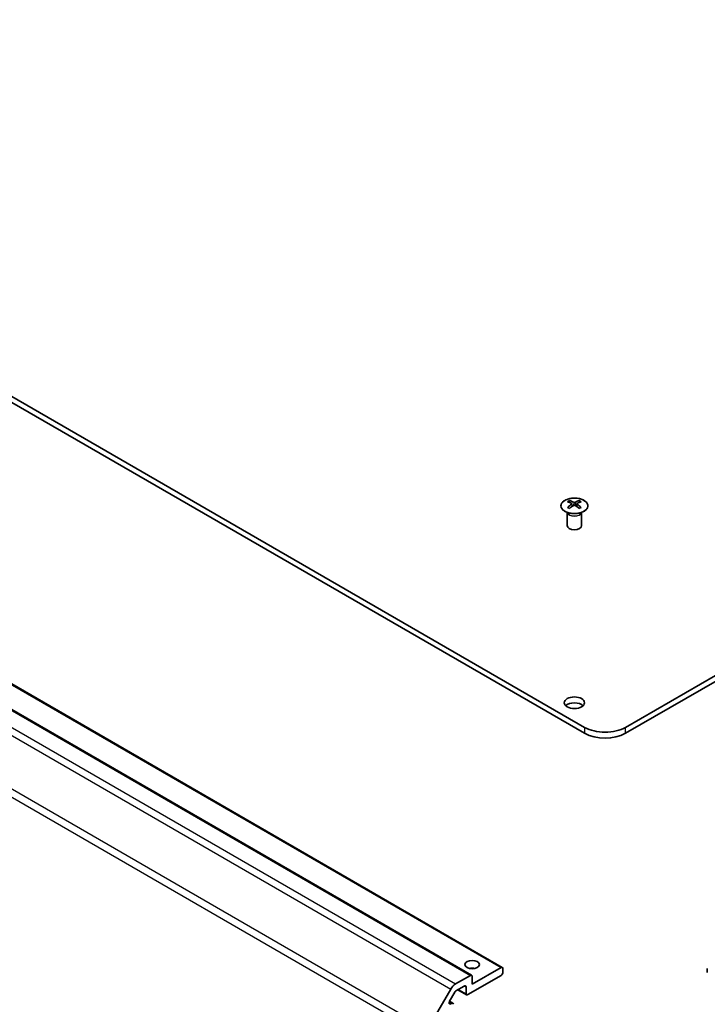
# Model space of a CAD drawing. Units: millimetres. Extents: x 65 to 8729, y 25 to 1441.
# Drawn here: x 1207 to 1350, y 467 to 671 of the extents above; entities that cross this region are included whole.
import ezdxf

# ---------------------------------------------------------------- set-up
doc = ezdxf.new("R2010")
doc.units = ezdxf.units.MM
doc.header["$LTSCALE"] = 4.5
doc.layers.add('Visible (ISO)', color=7, linetype='Continuous', lineweight=35)
doc.layers.add('Visible Narrow (ISO)', color=7, linetype='Continuous', lineweight=25)

msp = doc.modelspace()

# ---------------------------------------------------------------- linework, layer by layer
at = {"layer": 'Visible (ISO)'}
for p, q in [((1324.1492, 524.5648), (1069.9443, 671.33)), ((1069.9443, 670.1053), (1324.1492, 523.34)), ((1332.6345, 524.5648), (1586.8394, 671.33)), ((1332.6345, 523.34), (1586.8394, 670.1053)), ((1056.7593, 619.3031), (1307.0751, 474.7832)), ((1050.3953, 617.6701), (1300.7111, 473.1503)), ((1321.0026, 571.5946), (1321.0026, 571.2177)), ((1321.5219, 570.9351), (1321.5803, 570.3913)), ((1321.7108, 570.4819), (1321.5613, 570.5682)), ((1322.4945, 570.5682), (1322.345, 570.4819)), ((1322.5339, 570.9351), (1322.4755, 570.3913)), ((1323.0532, 571.5946), (1323.0532, 571.2177)), ((1320.5822, 569.0365), (1320.5274, 569.1437)), ((1320.5278, 569.1429), (1320.5278, 566.4102)), ((1323.4735, 569.0365), (1323.5283, 569.1437)), ((1323.5279, 569.1429), (1323.5279, 566.4102)), ((1300.8147, 471.2884), (1306.8251, 474.7585)), ((1307.1786, 474.5544), (1307.1786, 473.7379)), ((1349.605, 473.7379), (1349.605, 474.5544)), ((1297.37, 471.3408), (1300.4611, 473.1255)), ((1306.8251, 473.1255), (1299.8954, 469.1247)), ((1300.8147, 472.9214), (1300.8147, 471.2884)), ((1291.5415, 461.9221), (1296.37, 470.2852)), ((1299.1883, 470.9209), (1297.4578, 469.9218)), ((1297.8398, 470.1424), (1299.6454, 469.0999)), ((1299.5419, 469.3288), (1299.5419, 470.7168)), ((1297.2078, 469.6579), (1296.1118, 467.7596)), ((1296.1134, 467.7623), (1296.822, 467.3531)), ((1296.3618, 467.207), (1296.572, 467.3284))]:
    msp.add_line(p, q, dxfattribs=at)
for centre, major_axis, ratio, start_param, end_param in [((1321.2622, 565.1582), (3.2043, 6.7271), 0.62547267, 0.69994966, 0.77562357), ((1322.2797, 564.9643), (-4.2226, 6.2245), 0.52483389, 5.52432463, 5.6901366), ((1322.2797, 564.6735), (3.2346, 6.7906), 0.62547267, 0.80431066, 0.97012263), ((1321.2622, 564.274), (-4.183, 6.1663), 0.52483389, 5.41996363, 5.49563754), ((1321.7761, 564.6735), (3.2346, -6.7906), 0.62547267, 2.47033009, 2.63614206), ((1321.7761, 564.9643), (-4.2226, -6.2245), 0.52483389, 4.03350142, 4.19931339), ((1322.2797, 564.6735), (3.2346, 6.7906), 0.62547267, 0.5054506, 0.67126257), ((1322.2797, 564.9643), (-4.2226, 6.2245), 0.52483389, 5.22546457, 5.39127654), ((1321.7761, 564.9643), (-4.2226, -6.2245), 0.52483389, 3.73464136, 3.90045333), ((1321.7761, 564.6735), (3.2346, -6.7906), 0.62547267, 2.17147002, 2.33728199), ((1322.7936, 565.1582), (3.2043, -6.7271), 0.62547267, 2.36596909, 2.44164299), ((1322.7936, 564.274), (-4.183, -6.1663), 0.52483389, 3.92914042, 4.00481433), ((1322.0279, 566.4102), (-1.5, 0), 0.57735027, 0, 3.14159265), ((1322.0279, 528.4431), (-2.1, 0), 0.57735027, 3.67106299, 5.75371497), ((1328.3918, 527.0143), (-6, 0), 0.57735027, 0.78539816, 2.35619449), ((1328.3918, 525.7895), (6, 0), 0.57735027, 3.92699082, 5.49778714), ((1300.8147, 473.7379), (-1.5, 0), 0.57735027, 4.37255207, 5.05222589), ((1306.8251, 474.3502), (0.25, 0.433), 0.57735027, 5.49778714, 7.06858347), ((1300.4611, 472.7172), (0.25, 0.433), 0.57735027, 5.49778714, 7.06858347), ((1306.8251, 473.5337), (-0.25, -0.433), 0.57735027, 0.78539816, 2.35619449), ((1297.37, 469.7078), (1, 1.7321), 0.57735027, 0.78539816, 1.57079633), ((1297.4578, 469.5136), (-0.25, -0.433), 0.57735027, 3.92699082, 4.71238898), ((1299.1883, 470.5127), (0.25, 0.433), 0.57735027, 5.49778714, 7.06858347), ((1296.3618, 467.6152), (-0.25, -0.433), 0.57735027, 4.71238898, 7.06858347), ((1299.8954, 469.5329), (-0.25, -0.433), 0.57735027, 5.49778714, 7.06858347), ((1296.572, 466.9201), (0.25, 0.433), 0.57735027, 5.49778714, 7.06858347)]:
    msp.add_ellipse(centre, major_axis=major_axis, ratio=ratio, start_param=start_param, end_param=end_param, dxfattribs=at)
for centre, major_axis in [((1322.0279, 529.6679), (2.1, 0)), ((1300.8147, 475.3709), (1.5, 0))]:
    msp.add_ellipse(centre, major_axis=major_axis, ratio=0.57735027, dxfattribs=at)
for points, knots in [([(1320.062, 571.6417), (1319.8516, 571.5202), (1319.6751, 571.379), (1319.4079, 571.0714), (1319.3171, 570.9049), (1319.2312, 570.5644), (1319.2355, 570.3905), (1319.3381, 570.0525), (1319.4363, 569.8886), (1319.7168, 569.5863), (1319.8996, 569.4481), (1320.3311, 569.212), (1320.5798, 569.1141), (1321.1179, 568.9686), (1321.4071, 568.921), (1321.9967, 568.8808), (1322.2971, 568.8882), (1322.8786, 568.9572), (1323.1598, 569.0189), (1323.6744, 569.1903), (1323.9078, 569.3001), (1324.3033, 569.5569), (1324.4653, 569.7038), (1324.701, 570.0201), (1324.7748, 570.1893), (1324.8262, 570.532), (1324.8044, 570.7053), (1324.6681, 571.0391), (1324.5535, 571.1995), (1324.2429, 571.4919), (1324.0464, 571.6237), (1323.5918, 571.8449), (1323.3336, 571.9342), (1322.7818, 572.0613), (1322.4883, 572.099), (1321.8956, 572.1193), (1321.5966, 572.1017), (1321.0229, 572.0132), (1320.7485, 571.9421), (1320.3426, 571.788), (1320.1955, 571.7188), (1320.062, 571.6417)], [0, 0, 0, 0, 0.32060968, 0.32060968, 0.64072744, 0.64072744, 0.95891785, 0.95891785, 1.27728737, 1.27728737, 1.59750072, 1.59750072, 1.91811185, 1.91811185, 2.23863588, 2.23863588, 2.55908567, 2.55908567, 2.87954744, 2.87954744, 3.20010105, 3.20010105, 3.52069551, 3.52069551, 3.84055924, 3.84055924, 4.15845831, 4.15845831, 4.47722405, 4.47722405, 4.79759961, 4.79759961, 5.11820536, 5.11820536, 5.43871051, 5.43871051, 5.75915574, 5.75915574, 6.07962925, 6.07962925, 6.28318531, 6.28318531, 6.28318531, 6.28318531]), ([(1321.4636, 570.8409), (1321.4814, 570.8527), (1321.4968, 570.867), (1321.5172, 570.8973), (1321.5223, 570.9133), (1321.5223, 570.9425), (1321.5172, 570.9577), (1321.4968, 570.9849), (1321.4814, 570.9968), (1321.4636, 571.0058)], [0.0307191633, 0.0307191633, 0.0307191633, 0.0307191633, 0.0383195288, 0.0383195288, 0.0459198942, 0.0459198942, 0.0535202597, 0.0535202597, 0.0611206252, 0.0611206252, 0.0611206252, 0.0611206252]), ([(1321.8851, 571.2492), (1321.903, 571.2403), (1321.9258, 571.2326), (1321.9755, 571.2223), (1322.0026, 571.2198), (1322.0532, 571.2198), (1322.0802, 571.2223), (1322.13, 571.2326), (1322.1527, 571.2403), (1322.1707, 571.2492)], [0.0307191633, 0.0307191633, 0.0307191633, 0.0307191633, 0.0383195288, 0.0383195288, 0.0459198942, 0.0459198942, 0.0535202597, 0.0535202597, 0.0611206252, 0.0611206252, 0.0611206252, 0.0611206252]), ([(1322.1707, 570.5976), (1322.1527, 570.6092), (1322.13, 570.6193), (1322.0802, 570.6327), (1322.0532, 570.636), (1322.0026, 570.636), (1321.9755, 570.6327), (1321.9258, 570.6193), (1321.903, 570.6092), (1321.8851, 570.5976)], [0.0307191633, 0.0307191633, 0.0307191633, 0.0307191633, 0.0383195288, 0.0383195288, 0.0459198942, 0.0459198942, 0.0535202597, 0.0535202597, 0.0611206252, 0.0611206252, 0.0611206252, 0.0611206252]), ([(1322.5922, 571.0058), (1322.5744, 570.9968), (1322.559, 570.9849), (1322.5385, 570.9577), (1322.5335, 570.9425), (1322.5335, 570.9133), (1322.5385, 570.8973), (1322.559, 570.867), (1322.5744, 570.8527), (1322.5922, 570.8409)], [0.0307191633, 0.0307191633, 0.0307191633, 0.0307191633, 0.0383195288, 0.0383195288, 0.0459198942, 0.0459198942, 0.0535202597, 0.0535202597, 0.0611206252, 0.0611206252, 0.0611206252, 0.0611206252])]:
    msp.add_open_spline(points, degree=3, knots=knots, dxfattribs=at)
at = {"layer": 'Visible Narrow (ISO)'}
for p, q in [((1056.5093, 619.2784), (1306.8251, 474.7585)), ((1050.1453, 617.6454), (1300.4611, 473.1255)), ((1046.0542, 614.8051), (1296.37, 470.2852)), ((1047.0542, 615.8607), (1297.37, 471.3408)), ((1040.8115, 605.0481), (1291.1273, 460.5282)), ((1291.5415, 461.9221), (1041.2257, 606.442)), ((1321.4636, 570.8409), (1321.5004, 570.3343)), ((1321.8851, 571.2492), (1321.8354, 570.5652)), ((1322.1707, 571.2492), (1322.2203, 570.5652)), ((1322.5922, 570.8409), (1322.5554, 570.3343)), ((1324.1492, 524.5648), (1324.1492, 523.34)), ((1332.6345, 523.34), (1332.6345, 524.5648)), ((1297.9863, 470.2269), (1299.5419, 469.3288)), ((1299.1883, 470.9209), (1299.5419, 470.7168)), ((1296.0083, 467.4111), (1296.3618, 467.207)), ((1296.0506, 467.6294), (1296.572, 467.3284))]:
    msp.add_line(p, q, dxfattribs=at)
msp.add_ellipse((1322.0279, 570.5085), major_axis=(2.7768, 0), ratio=0.57735027, dxfattribs=at)
for centre, major_axis, start_param, end_param in [((1322.0279, 569.2522), (-1.5, 0), 0.18535428, 2.95623838), ((1322.0279, 569.2826), (1.5072, 0), 3.42832817, 5.99644979)]:
    msp.add_ellipse(centre, major_axis=major_axis, ratio=0.57735027, start_param=start_param, end_param=end_param, dxfattribs=at)

doc.saveas('drawing.dxf')
